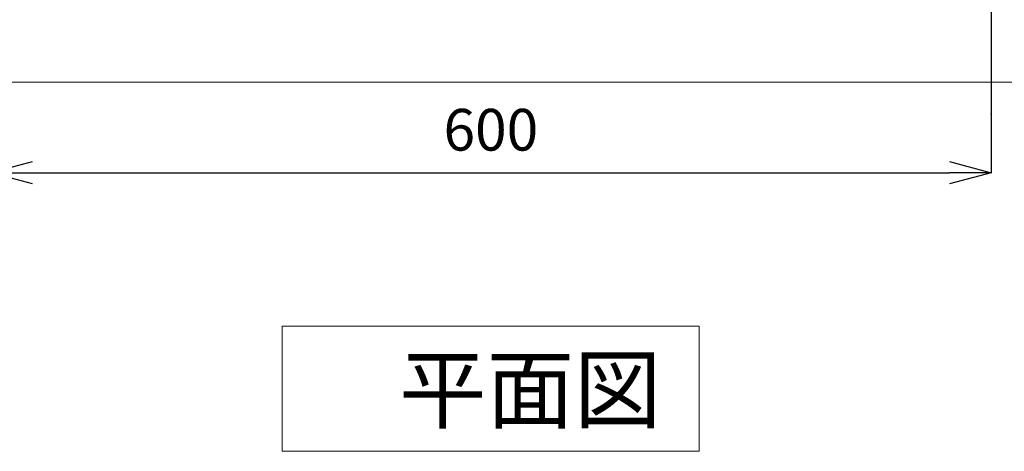
# Model space of a CAD drawing. Units: millimetres. Extents: x 0 to 16078, y -14625 to 2970.
# Drawn here: x 1018 to 1608, y 1764 to 2022 of the extents above; entities that cross this region are included whole.
import ezdxf

# ---------------------------------------------------------------- set-up
doc = ezdxf.new("R2010")
doc.units = ezdxf.units.MM
for name, color, linetype in [('A-1', 3, 'Continuous'), ('B-1', 7, 'Continuous'), ('E-1', 4, 'Continuous')]:
    doc.layers.add(name, color=color, linetype=linetype)
doc.layers.add('寸法線', color=3, linetype='Continuous', lineweight=15)
doc.styles.add('japanese', font='romans.shx', dxfattribs={"bigfont": 'bigfont.shx'})
doc.dimstyles.new('KIHON', dxfattribs={"dimscale": 10, "dimtxt": 2.5, "dimasz": 2.5, "dimexe": 0, "dimexo": 2, "dimgap": 1, "dimtad": 1, "dimdec": 0, "dimdsep": 46, "dimtxsty": 'japanese', "dimblk": 'OPEN30', "dimcen": 2.5, "dimadec": 0, "dimazin": 0, "dimtfac": 1, "dimtdec": 0, "dimtmove": 0, "dimatfit": 0, "dimfxl": 1, "dimarcsym": 0})

# ---------------------------------------------------------------- blocks, each defined once
blk = doc.blocks.new('_Open30')
at = {"color": 0, "linetype": 'ByBlock', "lineweight": -2}
for p, q in [((-1, 0.268), (0, 0)), ((0, 0), (-1, -0.268)), ((0, 0), (-1, 0))]:
    blk.add_line(p, q, dxfattribs=at)
blk = doc.blocks.new('*D6')
at = {"layer": 'Defpoints', "color": 0, "linetype": 'Continuous', "transparency": 16777216}
for p in [(1278.18, 2105.07), (739.67, 1985), (900, 1985)]:
    blk.add_point(p, dxfattribs=at)
at = {"layer": '寸法線', "color": 0, "linetype": 'Continuous', "lineweight": -2, "transparency": 16777216}
for p, q in [((1258.18, 2105.07), (739.67, 2105.07)), ((739.67, 2080.07), (739.67, 2010)), ((880, 1985), (739.67, 1985))]:
    blk.add_line(p, q, dxfattribs=at)
at = {"layer": '寸法線', "color": 0, "linetype": 'Continuous', "lineweight": -2, "transparency": 16777216, "xscale": 25, "yscale": 25, "zscale": 25}
for p, rotation in [((739.67, 2105.07), 90), ((739.67, 1985), 270)]:
    blk.add_blockref('_Open30', p, dxfattribs=dict(at, rotation=rotation))
at = {"layer": '寸法線', "color": 0, "linetype": 'Continuous', "lineweight": 5, "transparency": 16777216, "insert": (717.17, 2045.03), "char_height": 25, "attachment_point": 5, "rotation": 90, "style": 'japanese'}
blk.add_mtext('120', dxfattribs=at)
blk = doc.blocks.new('*D8')
at = {"layer": 'Defpoints', "color": 0, "linetype": 'Continuous', "transparency": 16777216}
for p in [(1600, 2348.6), (1000.21, 2283.65), (1600, 1930.66)]:
    blk.add_point(p, dxfattribs=at)
at = {"layer": '寸法線', "color": 0, "linetype": 'Continuous', "lineweight": -2, "transparency": 16777216}
for p, q in [((1600, 2328.6), (1600, 1930.66)), ((1000.21, 2263.65), (1000.21, 1930.66)), ((1025.21, 1930.66), (1575, 1930.66))]:
    blk.add_line(p, q, dxfattribs=at)
at = {"layer": '寸法線', "color": 0, "linetype": 'Continuous', "lineweight": -2, "transparency": 16777216, "xscale": 25, "yscale": 25, "zscale": 25, "rotation": 180}
blk.add_blockref('_Open30', (1000.21, 1930.66), dxfattribs=at)
at = {"layer": '寸法線', "color": 0, "linetype": 'Continuous', "lineweight": -2, "transparency": 16777216, "xscale": 25, "yscale": 25, "zscale": 25}
blk.add_blockref('_Open30', (1600, 1930.66), dxfattribs=at)
at = {"layer": '寸法線', "color": 0, "linetype": 'Continuous', "lineweight": 5, "transparency": 16777216, "insert": (1300.1, 1953.16), "char_height": 25, "attachment_point": 5, "style": 'japanese'}
blk.add_mtext('600', dxfattribs=at)

msp = doc.modelspace()

# ---------------------------------------------------------------- linework, layer by layer
at = {"layer": 'A-1', "color": 0}
msp.add_point((1600, 1965.71), dxfattribs=at)
at = {"layer": 'B-1', "color": 7, "linetype": 'Continuous', "lineweight": 5}
msp.add_line((900, 1985), (1700, 1985), dxfattribs=at)
at = {"layer": 'E-1', "color": 4, "linetype": 'Continuous', "lineweight": 5}
for p, q in [((1175, 1838.66), (1425, 1838.66)), ((1175, 1838.66), (1175, 1763.66)), ((1425, 1763.66), (1425, 1838.66)), ((1175, 1763.66), (1425, 1763.66))]:
    msp.add_line(p, q, dxfattribs=at)

# ---------------------------------------------------------------- texts
at = {"layer": 'E-1', "color": 4, "linetype": 'Continuous', "lineweight": 5, "style": 'japanese'}
msp.add_text('平面図', height=38.4, dxfattribs=at).set_placement((1245.16, 1781.43))

# ---------------------------------------------------------------- dimensions: what is measured, and where the dimension line sits
at = {"layer": '寸法線', "linetype": 'Continuous', "lineweight": 5}
dim = msp.add_linear_dim(base=(1600, 1930.66), p1=(1000.21, 2283.65), p2=(1600, 2348.6), dimstyle='KIHON', dxfattribs=at)
dim.commit()
dim.dimension.update_dxf_attribs({"geometry": '*D8', "text_midpoint": (1300.1, 1930.66), "dimtype": 160})
dim = msp.add_linear_dim(base=(739.67, 1985), p1=(1278.18, 2105.07), p2=(900, 1985), angle=90, dimstyle='KIHON', dxfattribs=at)
dim.commit()
dim.dimension.update_dxf_attribs({"geometry": '*D6', "text_midpoint": (717.17, 2045.03)})

doc.saveas('drawing.dxf')
